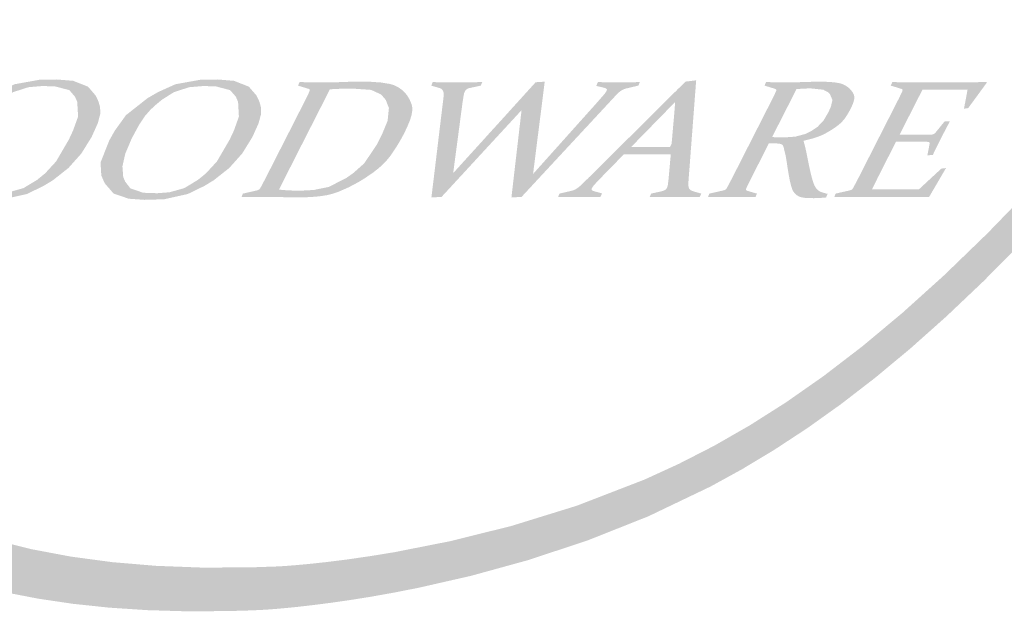
# Model space of a CAD drawing. Units: millimetres. Extents: x 54315 to 73946, y 75271 to 81233.
# Drawn here: x 56157 to 56210, y 75476 to 75507 of the extents above; entities that cross this region are included whole.
import ezdxf

# ---------------------------------------------------------------- set-up
doc = ezdxf.new("R2010")
doc.units = ezdxf.units.MM

# ---------------------------------------------------------------- blocks, each defined once
blk = doc.blocks.new('el logo')
h = blk.add_hatch(color=250)
h.dxf.hatch_style = 1
h.paths.add_polyline_path([(0.2658, 2.4113), (0.282, 2.6067), (0.3039, 2.7995), (0.3306, 2.9874), (0.3606, 3.1684), (0.3929, 3.3404), (0.4262, 3.5013), (0.4594, 3.6489), (0.4912, 3.7811), (0.5205, 3.8959), (0.5461, 3.991), (0.5667, 4.0645), (0.5812, 4.1141), (0.5873, 4.1345), (0.5902, 4.1439), (0.5979, 4.1684), (0.6283, 4.2641), (0.6884, 4.4456), (0.7478, 4.6144), (0.8064, 4.7715), (0.8644, 4.9176), (0.922, 5.0535), (0.9791, 5.1802), (1.036, 5.2985), (1.0928, 5.4092), (1.1495, 5.5132), (1.2632, 5.7042), (1.3781, 5.8784), (1.495, 6.0423), (1.6128, 6.199), (1.727, 6.3446), (1.8328, 6.4751), (1.881, 6.5332), (1.9252, 6.5859), (1.9649, 6.6327), (1.9995, 6.6729), (2.0283, 6.7062), (2.0507, 6.7318), (2.0705, 6.7542), (1.9325, 6.7542), (1.9167, 6.7357), (1.8931, 6.7079), (1.8657, 6.6753), (1.8346, 6.638), (1.8003, 6.5965), (1.7232, 6.5018), (1.6372, 6.3937), (1.5449, 6.2747), (1.4489, 6.1471), (1.3521, 6.0136), (1.2566, 5.8755), (1.1625, 5.7301), (1.0691, 5.5736), (0.9759, 5.4022), (0.9293, 5.3097), (0.8825, 5.2121), (0.8355, 5.1089), (0.7883, 4.9995), (0.7407, 4.8836), (0.6928, 4.7607), (0.6444, 4.6302), (0.5955, 4.4917), (0.5459, 4.3448), (0.4958, 4.189), (0.4831, 4.1485), (0.4813, 4.1427), (0.4813, 4.1426), (0.4811, 4.1423), (0.4797, 4.1376), (0.4769, 4.1282), (0.4726, 4.1141), (0.4605, 4.0724), (0.4439, 4.0138), (0.4236, 3.9396), (0.4003, 3.8509), (0.3746, 3.749), (0.3473, 3.6351), (0.3191, 3.5104), (0.2906, 3.3761), (0.2626, 3.2335), (0.2357, 3.0838), (0.2106, 2.9282), (0.188, 2.7679), (0.1532, 2.4381), (0.1423, 2.2711), (0.1367, 2.1043), (0.137, 1.939), (0.1441, 1.7761), (0.1588, 1.6165), (0.1819, 1.461), (0.2143, 1.3105), (0.2568, 1.1658), (0.3103, 1.0276), (0.3757, 0.897), (0.4537, 0.7745), (0.5453, 0.6612), (0.6512, 0.5578), (0.7098, 0.5101), (0.7724, 0.4651), (0.839, 0.4231), (0.9097, 0.3841), (0.9846, 0.3481), (1.0639, 0.3154), (1.1476, 0.2859), (1.2359, 0.2599), (1.3288, 0.2374), (1.4266, 0.2185), (1.5291, 0.2033), (1.6367, 0.1919), (1.7494, 0.1845), (1.8672, 0.181), (1.9903, 0.1818), (2.0539, 0.1837), (2.07, 0.1844), (2.0781, 0.1847), (2.0816, 0.1849), (2.0817, 0.1849), (2.0876, 0.1852), (2.1023, 0.1861), (2.1253, 0.1878), (2.1561, 0.1905), (2.1943, 0.1943), (2.2393, 0.1995), (2.2908, 0.2061), (2.3481, 0.2143), (2.4109, 0.2243), (2.4786, 0.2364), (2.5508, 0.2506), (2.7067, 0.2861), (2.8746, 0.3324), (3.0507, 0.3906), (3.2313, 0.4624), (3.4151, 0.5505), (3.5088, 0.602), (3.604, 0.6594), (3.701, 0.7231), (3.8001, 0.7938), (3.9014, 0.872), (4.0053, 0.9584), (4.112, 1.0535), (4.2218, 1.1578), (4.3349, 1.2721), (4.4516, 1.3967), (4.5721, 1.5325), (4.6967, 1.6798), (4.8257, 1.8393), (4.9592, 2.0117), (5.0622, 2.1498), (4.9678, 2.1498), (4.8073, 1.9464), (4.6542, 1.7607), (4.508, 1.5918), (4.3682, 1.4387), (4.2344, 1.3004), (4.1061, 1.1761), (3.9828, 1.0648), (3.864, 0.9655), (3.7492, 0.8774), (3.638, 0.7995), (3.53, 0.7309), (3.4245, 0.6705), (3.3212, 0.6176), (3.2196, 0.571), (3.0196, 0.4937), (2.8256, 0.4336), (2.6436, 0.3884), (2.4801, 0.3561), (2.4071, 0.3442), (2.3412, 0.3347), (2.283, 0.3273), (2.2333, 0.3219), (2.193, 0.3181), (2.1628, 0.3157), (2.1372, 0.314), (2.0563, 0.3112), (1.912, 0.3105), (1.7752, 0.3157), (1.6457, 0.3266), (1.5234, 0.343), (1.4081, 0.3647), (1.2996, 0.3916), (1.1977, 0.4234), (1.1022, 0.4601), (1.013, 0.5013), (0.9298, 0.547), (0.8526, 0.597), (0.7809, 0.651), (0.7148, 0.709), (0.5984, 0.8358), (0.5018, 0.9762), (0.4236, 1.1285), (0.3622, 1.2915), (0.3162, 1.4636), (0.2841, 1.6435), (0.2645, 1.8297), (0.2559, 2.0208), (0.2567, 2.2153)])
h = blk.add_hatch(color=250)
h.dxf.hatch_style = 1
h.paths.add_polyline_path([(1.516, 1.4936), (1.5541, 1.5363), (1.5845, 1.5853), (1.6028, 1.626), (1.61, 1.6535), (1.6097, 1.673), (1.6052, 1.6892), (1.5996, 1.702), (1.5955, 1.7092), (1.5738, 1.7343), (1.53, 1.7516), (1.4821, 1.7555), (1.4307, 1.7548), (1.3566, 1.7414), (1.3058, 1.7184), (1.2744, 1.7003), (1.2104, 1.65), (1.1773, 1.6039), (1.1608, 1.5744), (1.1352, 1.5097), (1.1376, 1.4712), (1.1476, 1.4481), (1.1738, 1.4179), (1.2184, 1.4026), (1.2645, 1.3992), (1.3229, 1.4009), (1.3932, 1.4165), (1.4427, 1.4406), (1.4703, 1.4574)])
h.paths.add_polyline_path([(1.1999, 1.4981), (1.2085, 1.5365), (1.228, 1.5821), (1.2497, 1.6218), (1.2672, 1.648), (1.2828, 1.6659), (1.2981, 1.6801), (1.3115, 1.6912), (1.3195, 1.6973), (1.3526, 1.7182), (1.3977, 1.7327), (1.4369, 1.736), (1.4751, 1.7354), (1.5186, 1.724), (1.5353, 1.7046), (1.542, 1.6893), (1.5445, 1.6457), (1.5295, 1.6041), (1.517, 1.5773), (1.4795, 1.513), (1.4474, 1.478), (1.4234, 1.4584), (1.3831, 1.434), (1.3392, 1.4216), (1.3024, 1.4188), (1.2613, 1.4202), (1.2237, 1.4331), (1.2082, 1.453), (1.2024, 1.4668)], flags=16)
h = blk.add_hatch(color=250)
h.dxf.hatch_style = 1
h.paths.add_polyline_path([(1.9184, 1.4406), (1.9459, 1.4574), (1.9917, 1.4936), (2.0298, 1.5363), (2.0601, 1.5853), (2.0784, 1.626), (2.0857, 1.6535), (2.0854, 1.673), (2.0809, 1.6892), (2.0752, 1.702), (2.0712, 1.7092), (2.0495, 1.7343), (2.0056, 1.7516), (1.9577, 1.7555), (1.9064, 1.7548), (1.8323, 1.7414), (1.7814, 1.7184), (1.75, 1.7003), (1.6862, 1.65), (1.653, 1.6039), (1.6364, 1.5744), (1.6109, 1.5097), (1.6132, 1.4712), (1.6233, 1.4481), (1.6495, 1.4179), (1.694, 1.4026), (1.7402, 1.3992), (1.7987, 1.4009), (1.8689, 1.4165)])
h.paths.add_polyline_path([(1.6838, 1.453), (1.678, 1.4668), (1.6756, 1.4981), (1.6842, 1.5365), (1.7037, 1.5821), (1.7253, 1.6218), (1.7429, 1.648), (1.7585, 1.6659), (1.7738, 1.6801), (1.7871, 1.6912), (1.7951, 1.6973), (1.8283, 1.7182), (1.8733, 1.7327), (1.9126, 1.736), (1.9508, 1.7354), (1.9942, 1.724), (2.011, 1.7046), (2.0177, 1.6893), (2.0201, 1.6457), (2.0053, 1.6041), (1.9927, 1.5773), (1.9552, 1.513), (1.9231, 1.478), (1.8991, 1.4584), (1.8588, 1.434), (1.8149, 1.4216), (1.7781, 1.4188), (1.737, 1.4202), (1.6993, 1.4331)], flags=16)
h = blk.add_hatch(color=250)
h.dxf.hatch_style = 1
h.paths.add_polyline_path([(2.2979, 1.4174), (2.314, 1.4228), (2.3435, 1.4358), (2.3566, 1.4425), (2.3677, 1.4485), (2.3759, 1.4531), (2.3805, 1.4558), (2.3812, 1.4562), (2.3816, 1.4565), (2.3834, 1.4576), (2.3868, 1.4597), (2.3933, 1.4638), (2.4163, 1.4794), (2.4346, 1.4938), (2.4494, 1.5075), (2.4614, 1.5208), (2.4716, 1.5342), (2.4895, 1.5616), (2.4969, 1.5742), (2.5028, 1.5848), (2.5068, 1.5922), (2.5085, 1.5956), (2.5085, 1.5957), (2.5086, 1.5958), (2.5094, 1.5974), (2.5125, 1.6037), (2.518, 1.6153), (2.5261, 1.6349), (2.5308, 1.6505), (2.5329, 1.6629), (2.5327, 1.673), (2.531, 1.6817), (2.5248, 1.6967), (2.5185, 1.7071), (2.5166, 1.7099), (2.5161, 1.7105), (2.516, 1.7106), (2.514, 1.713), (2.5032, 1.7241), (2.4919, 1.7323), (2.4801, 1.7382), (2.4676, 1.7422), (2.4401, 1.7466), (2.4111, 1.7486), (2.3988, 1.749), (2.3894, 1.7492), (2.3843, 1.7493), (2.3833, 1.7493), (2.3787, 1.7493), (2.3638, 1.7492), (2.343, 1.7486), (2.3344, 1.7483), (2.329, 1.748), (2.3281, 1.748), (2.3201, 1.7477), (2.3061, 1.7473), (2.2855, 1.7469), (2.277, 1.7469), (2.2719, 1.7469), (2.2684, 1.7469), (2.2578, 1.7469), (2.2409, 1.747), (2.2151, 1.7475), (2.2049, 1.7478), (2.2015, 1.7478), (2.1998, 1.7479), (2.1992, 1.7468), (2.1978, 1.7437), (2.195, 1.7374), (2.1962, 1.737), (2.1995, 1.736), (2.2094, 1.733), (2.2189, 1.7301), (2.224, 1.7285), (2.2266, 1.7277), (2.2291, 1.7263), (2.2299, 1.7248), (2.2278, 1.7178), (2.224, 1.7099), (2.221, 1.7037), (2.22, 1.7017), (2.2183, 1.6983), (2.2136, 1.6889), (2.2098, 1.6813), (2.2088, 1.6794), (2.2088, 1.6793), (2.2079, 1.6776), (2.2051, 1.672), (2.2006, 1.6632), (2.1947, 1.6516), (2.1877, 1.6379), (2.1716, 1.6061), (2.1545, 1.5725), (2.1387, 1.5415), (2.132, 1.5283), (2.1264, 1.5172), (2.1218, 1.5081), (2.118, 1.5007), (2.1128, 1.4905), (2.1101, 1.4851), (2.1089, 1.4829), (2.1087, 1.4825), (2.1048, 1.4748), (2.0994, 1.4642), (2.0957, 1.457), (2.0947, 1.4552), (2.0913, 1.4486), (2.0869, 1.4403), (2.0839, 1.4348), (2.083, 1.4332), (2.0809, 1.4306), (2.0763, 1.428), (2.0723, 1.4268), (2.0707, 1.4265), (2.0666, 1.4256), (2.0607, 1.4242), (2.0472, 1.4212), (2.0415, 1.4198), (2.0373, 1.4189), (2.0319, 1.4177), (2.0316, 1.417), (2.0305, 1.4141), (2.0277, 1.4073), (2.0286, 1.4073), (2.0318, 1.4074), (2.0381, 1.4075), (2.0507, 1.4077), (2.0997, 1.408), (2.115, 1.408), (2.1256, 1.4078), (2.1411, 1.4075), (2.1464, 1.4073), (2.1477, 1.4073), (2.1479, 1.4073), (2.1496, 1.4072), (2.1531, 1.4071), (2.1648, 1.4068), (2.1744, 1.4067), (2.1917, 1.4065), (2.1968, 1.4065), (2.1973, 1.4065), (2.1974, 1.4065), (2.1985, 1.4065), (2.2006, 1.4065), (2.232, 1.4074), (2.258, 1.4096), (2.2796, 1.4129)])
h.paths.add_polyline_path([(2.1386, 1.4296), (2.1562, 1.4643), (2.1964, 1.5437), (2.2405, 1.6304), (2.2709, 1.6902), (2.285, 1.7181), (2.2891, 1.7261), (2.298, 1.727), (2.3121, 1.7277), (2.3218, 1.7281), (2.3277, 1.7282), (2.3411, 1.7285), (2.3495, 1.7286), (2.3547, 1.7287), (2.4114, 1.7247), (2.4411, 1.7109), (2.4544, 1.6951), (2.4638, 1.6713), (2.4599, 1.633), (2.444, 1.5944), (2.4278, 1.5624), (2.3907, 1.5071), (2.3582, 1.4783), (2.3385, 1.4644), (2.286, 1.4374), (2.2415, 1.4284), (2.2072, 1.4266), (2.193, 1.4265), (2.1817, 1.4267), (2.173, 1.427), (2.1677, 1.4272), (2.158, 1.4278), (2.1483, 1.4286)], flags=16)
h = blk.add_hatch(color=250)
h.dxf.hatch_style = 1
h.paths.add_polyline_path([(2.9088, 1.624), (2.9112, 1.6425), (2.9134, 1.6598), (2.9154, 1.6758), (2.9172, 1.6899), (2.9187, 1.702), (2.92, 1.7124), (2.9211, 1.7211), (2.922, 1.7283), (2.9227, 1.7341), (2.9233, 1.7388), (2.9238, 1.7423), (2.9241, 1.7449), (2.9243, 1.7468), (2.9246, 1.7489), (2.9246, 1.749), (2.9235, 1.7489), (2.9213, 1.7488), (2.9146, 1.7484), (2.9073, 1.7479), (2.9042, 1.7477), (2.9018, 1.7476), (2.8978, 1.7473), (2.8973, 1.7469), (2.896, 1.7454), (2.8939, 1.7431), (2.891, 1.7399), (2.8874, 1.736), (2.8832, 1.7313), (2.8783, 1.7259), (2.8729, 1.7199), (2.8669, 1.7133), (2.8605, 1.7062), (2.8464, 1.6907), (2.8309, 1.6736), (2.8146, 1.6555), (2.7805, 1.6179), (2.7635, 1.5993), (2.7472, 1.5812), (2.7318, 1.5642), (2.7177, 1.5487), (2.7113, 1.5416), (2.7054, 1.5351), (2.6947, 1.5233), (2.6856, 1.5133), (2.678, 1.5049), (2.6717, 1.4979), (2.6666, 1.4923), (2.6626, 1.4879), (2.6595, 1.4845), (2.6573, 1.482), (2.6557, 1.4803), (2.6547, 1.4792), (2.6542, 1.4786), (2.6539, 1.4782), (2.6541, 1.4799), (2.6543, 1.4818), (2.6551, 1.4874), (2.6561, 1.4953), (2.6574, 1.5052), (2.6589, 1.5166), (2.6606, 1.5294), (2.6624, 1.543), (2.6701, 1.6008), (2.6719, 1.6144), (2.6736, 1.6269), (2.675, 1.6382), (2.6763, 1.6479), (2.6774, 1.6563), (2.6784, 1.6633), (2.6792, 1.6692), (2.6798, 1.674), (2.6803, 1.6778), (2.6807, 1.6808), (2.681, 1.683), (2.6812, 1.6846), (2.6814, 1.6863), (2.6815, 1.6867), (2.6829, 1.6963), (2.6835, 1.6996), (2.6839, 1.7023), (2.6846, 1.7064), (2.6848, 1.7074), (2.6849, 1.7081), (2.6852, 1.71), (2.6858, 1.713), (2.6864, 1.7152), (2.6876, 1.7183), (2.6885, 1.7202), (2.6892, 1.7215), (2.6903, 1.7233), (2.6922, 1.7254), (2.6956, 1.7278), (2.6991, 1.7294), (2.7024, 1.7303), (2.7049, 1.7307), (2.7055, 1.7309), (2.7073, 1.7313), (2.7104, 1.7319), (2.7265, 1.7354), (2.7297, 1.7361), (2.732, 1.7366), (2.7356, 1.7374), (2.7357, 1.7375), (2.7363, 1.7389), (2.7373, 1.7416), (2.7385, 1.7445), (2.7393, 1.7465), (2.7398, 1.7479), (2.7371, 1.7478), (2.7258, 1.7476), (2.7162, 1.7474), (2.708, 1.7473), (2.7009, 1.7472), (2.689, 1.747), (2.6785, 1.7469), (2.6692, 1.7469), (2.6655, 1.7469), (2.6626, 1.7469), (2.6603, 1.7469), (2.6501, 1.7469), (2.6416, 1.7469), (2.6343, 1.747), (2.6281, 1.747), (2.618, 1.7472), (2.6093, 1.7474), (2.6017, 1.7476), (2.5985, 1.7477), (2.596, 1.7478), (2.5936, 1.7479), (2.5932, 1.747), (2.5908, 1.7417), (2.5898, 1.7394), (2.5889, 1.7374), (2.5891, 1.7373), (2.5903, 1.737), (2.5925, 1.7363), (2.5953, 1.7355), (2.6017, 1.7337), (2.6071, 1.7321), (2.6102, 1.7312), (2.6115, 1.7308), (2.6118, 1.7307), (2.6124, 1.7305), (2.6149, 1.7297), (2.6181, 1.7283), (2.6202, 1.7268), (2.6226, 1.7239), (2.6236, 1.7221), (2.6246, 1.7199), (2.6255, 1.7169), (2.6259, 1.7113), (2.6256, 1.706), (2.6254, 1.7043), (2.6253, 1.7029), (2.625, 1.7007), (2.6246, 1.6976), (2.6242, 1.6936), (2.6236, 1.6888), (2.6229, 1.6832), (2.6221, 1.6768), (2.6204, 1.6622), (2.6183, 1.6454), (2.6161, 1.6268), (2.6137, 1.607), (2.6087, 1.5655), (2.6038, 1.5246), (2.6015, 1.5054), (2.5994, 1.4879), (2.5975, 1.4723), (2.5959, 1.4588), (2.5945, 1.4473), (2.5933, 1.4376), (2.5923, 1.4296), (2.5916, 1.423), (2.5909, 1.4178), (2.5905, 1.4138), (2.5901, 1.4109), (2.5898, 1.4088), (2.5895, 1.4062), (2.5899, 1.4062), (2.5917, 1.4063), (2.5947, 1.4065), (2.6106, 1.4075), (2.6137, 1.4077), (2.616, 1.4078), (2.6196, 1.408), (2.621, 1.4095), (2.6228, 1.4115), (2.6255, 1.4144), (2.6288, 1.418), (2.6328, 1.4223), (2.6374, 1.4273), (2.6425, 1.4329), (2.6482, 1.439), (2.6543, 1.4457), (2.6678, 1.4603), (2.6827, 1.4764), (2.6985, 1.4936), (2.7149, 1.5114), (2.7479, 1.5473), (2.7639, 1.5646), (2.7789, 1.5809), (2.7927, 1.5958), (2.799, 1.6027), (2.8049, 1.6091), (2.8154, 1.6205), (2.8244, 1.6302), (2.8319, 1.6384), (2.8381, 1.6451), (2.8432, 1.6506), (2.8472, 1.655), (2.8503, 1.6583), (2.8525, 1.6608), (2.8541, 1.6625), (2.8551, 1.6636), (2.8561, 1.6646), (2.8558, 1.6627), (2.8554, 1.6592), (2.8549, 1.6542), (2.8541, 1.6476), (2.8532, 1.6398), (2.8522, 1.6308), (2.851, 1.6208), (2.8497, 1.6098), (2.8484, 1.5981), (2.8469, 1.5857), (2.8439, 1.5595), (2.8376, 1.5054), (2.8346, 1.4795), (2.8332, 1.4674), (2.8319, 1.456), (2.8307, 1.4454), (2.8296, 1.4358), (2.8286, 1.4273), (2.8278, 1.4201), (2.8271, 1.4142), (2.8266, 1.4098), (2.8261, 1.4062), (2.827, 1.4062), (2.8292, 1.4064), (2.8325, 1.4066), (2.8364, 1.4068), (2.8447, 1.4073), (2.8483, 1.4075), (2.8511, 1.4077), (2.8532, 1.4078), (2.8546, 1.4079), (2.8562, 1.408), (2.8562, 1.408), (2.8569, 1.4088), (2.8586, 1.4106), (2.8612, 1.4134), (2.8646, 1.4172), (2.8689, 1.4217), (2.8739, 1.4271), (2.8796, 1.4332), (2.8859, 1.44), (2.8928, 1.4475), (2.9002, 1.4555), (2.9164, 1.473), (2.9341, 1.492), (2.9528, 1.5122), (2.9721, 1.533), (3.0108, 1.5747), (3.0293, 1.5946), (3.0466, 1.6133), (3.0548, 1.622), (3.0624, 1.6303), (3.0696, 1.638), (3.0763, 1.6452), (3.0824, 1.6519), (3.0882, 1.6581), (3.0983, 1.669), (3.1068, 1.6781), (3.1138, 1.6856), (3.1194, 1.6917), (3.1239, 1.6965), (3.1272, 1.7002), (3.1297, 1.7028), (3.1314, 1.7046), (3.1325, 1.7058), (3.1333, 1.7067), (3.1334, 1.7068), (3.1343, 1.7078), (3.137, 1.7106), (3.1411, 1.7147), (3.1441, 1.7175), (3.1487, 1.721), (3.1509, 1.7225), (3.1517, 1.723), (3.1537, 1.7242), (3.157, 1.7259), (3.1624, 1.728), (3.1671, 1.7293), (3.1694, 1.7298), (3.1717, 1.7304), (3.1752, 1.7312), (3.1841, 1.7333), (3.1928, 1.7353), (3.196, 1.736), (3.1983, 1.7366), (3.2018, 1.7374), (3.2019, 1.7375), (3.2025, 1.7392), (3.2047, 1.7448), (3.2055, 1.7466), (3.206, 1.7479), (3.2023, 1.7478), (3.1949, 1.7476), (3.1884, 1.7474), (3.1775, 1.7471), (3.1597, 1.7469), (3.152, 1.7469), (3.1489, 1.7469), (3.1466, 1.7469), (3.1449, 1.7469), (3.1428, 1.7469), (3.1347, 1.7469), (3.1276, 1.7469), (3.1214, 1.747), (3.116, 1.7471), (3.1065, 1.7472), (3.0978, 1.7474), (3.09, 1.7477), (3.0868, 1.7478), (3.0843, 1.7478), (3.0821, 1.7479), (3.0816, 1.7468), (3.0803, 1.7441), (3.0789, 1.741), (3.0778, 1.7385), (3.0769, 1.7367), (3.0774, 1.7366), (3.0789, 1.7362), (3.0844, 1.7348), (3.0911, 1.7332), (3.0966, 1.7318), (3.0996, 1.7311), (3.1008, 1.7307), (3.1011, 1.7307), (3.1047, 1.7296), (3.1065, 1.7285), (3.1082, 1.727), (3.1085, 1.7247), (3.1078, 1.7226), (3.1071, 1.7211), (3.1064, 1.7198), (3.1051, 1.7177), (3.1022, 1.7137), (3.099, 1.7098), (3.0979, 1.7085), (3.0962, 1.7065), (3.0896, 1.6991), (3.0836, 1.6921), (3.0808, 1.689), (3.079, 1.6869), (3.0786, 1.6864), (3.0777, 1.6854), (3.0762, 1.6838), (3.0742, 1.6815), (3.0716, 1.6786), (3.0685, 1.6751), (3.0649, 1.6711), (3.0564, 1.6616), (3.0463, 1.6503), (3.035, 1.6377), (3.0228, 1.6241), (2.9968, 1.595), (2.9706, 1.5657), (2.9582, 1.5518), (2.9466, 1.5389), (2.9361, 1.5272), (2.927, 1.517), (2.9192, 1.5083), (2.9126, 1.5009), (2.907, 1.4947), (2.9025, 1.4896), (2.8989, 1.4855), (2.896, 1.4823), (2.8939, 1.4799), (2.8923, 1.4782), (2.8906, 1.4763), (2.8901, 1.4758), (2.8901, 1.4758), (2.8903, 1.4773), (2.8906, 1.4795), (2.891, 1.4825), (2.8915, 1.4863), (2.892, 1.4909), (2.8927, 1.4962), (2.8935, 1.5022), (2.8952, 1.5159), (2.8972, 1.5315), (2.8993, 1.5486), (2.9016, 1.5669), (2.904, 1.5858)])
h = blk.add_hatch(color=250)
h.dxf.hatch_style = 1
h.paths.add_polyline_path([(3.3597, 1.5846), (3.3618, 1.6115), (3.3638, 1.6382), (3.3658, 1.6639), (3.3667, 1.6761), (3.3676, 1.6878), (3.3684, 1.6988), (3.3692, 1.7091), (3.3699, 1.7186), (3.3706, 1.7271), (3.3712, 1.7346), (3.3716, 1.741), (3.372, 1.7461), (3.3723, 1.7498), (3.3726, 1.753), (3.3719, 1.7529), (3.3701, 1.7527), (3.3674, 1.7524), (3.3641, 1.752), (3.3566, 1.7511), (3.3496, 1.7503), (3.3469, 1.75), (3.3448, 1.7497), (3.3433, 1.7496), (3.3422, 1.7494), (3.3409, 1.7493), (3.3395, 1.7479), (3.3377, 1.7461), (3.3351, 1.7435), (3.3319, 1.7403), (3.328, 1.7365), (3.3236, 1.7321), (3.3185, 1.7271), (3.313, 1.7215), (3.3069, 1.7155), (3.3005, 1.7091), (3.2935, 1.7022), (3.2863, 1.695), (3.2786, 1.6874), (3.2625, 1.6714), (3.2455, 1.6544), (3.2278, 1.6369), (3.1918, 1.6011), (3.1741, 1.5835), (3.1569, 1.5665), (3.1406, 1.5503), (3.1329, 1.5426), (3.1255, 1.5353), (3.1185, 1.5283), (3.1119, 1.5217), (3.1056, 1.5155), (3.0998, 1.5097), (3.0943, 1.5043), (3.0892, 1.4992), (3.0845, 1.4945), (3.08, 1.4901), (3.0759, 1.486), (3.0722, 1.4823), (3.0655, 1.4757), (3.0599, 1.4701), (3.0553, 1.4656), (3.0517, 1.4619), (3.0488, 1.4591), (3.0466, 1.4569), (3.0451, 1.4554), (3.044, 1.4543), (3.0429, 1.4532), (3.0415, 1.4518), (3.0388, 1.4491), (3.0364, 1.4468), (3.0326, 1.4432), (3.0298, 1.4407), (3.0252, 1.4369), (3.0234, 1.4355), (3.0218, 1.4343), (3.0181, 1.4318), (3.015, 1.4299), (3.0121, 1.4286), (3.0066, 1.4267), (3.004, 1.426), (3.0015, 1.4254), (3.0008, 1.4252), (2.9996, 1.4249), (2.9973, 1.4244), (2.9942, 1.4237), (2.9866, 1.4219), (2.979, 1.4202), (2.9757, 1.4195), (2.9732, 1.4189), (2.9713, 1.4184), (2.9699, 1.4181), (2.9684, 1.4178), (2.9679, 1.4175), (2.9674, 1.4161), (2.9665, 1.4138), (2.9656, 1.4113), (2.9649, 1.4093), (2.9641, 1.4073), (2.9652, 1.4073), (2.9671, 1.4073), (2.9741, 1.4075), (2.9802, 1.4076), (2.9855, 1.4077), (2.9902, 1.4078), (2.9982, 1.4079), (3.0051, 1.4079), (3.0116, 1.408), (3.0171, 1.408), (3.0193, 1.408), (3.0215, 1.408), (3.0225, 1.408), (3.0226, 1.408), (3.0243, 1.408), (3.0278, 1.408), (3.0334, 1.408), (3.0436, 1.4079), (3.0616, 1.4077), (3.0705, 1.4076), (3.0789, 1.4074), (3.0825, 1.4074), (3.0854, 1.4073), (3.0876, 1.4073), (3.0889, 1.4073), (3.0893, 1.4077), (3.0901, 1.4094), (3.0924, 1.4145), (3.0933, 1.4164), (3.0942, 1.4182), (3.0938, 1.4183), (3.0926, 1.4187), (3.0907, 1.4192), (3.0856, 1.4206), (3.08, 1.4222), (3.0774, 1.4229), (3.0753, 1.4235), (3.0737, 1.4239), (3.0725, 1.4242), (3.0711, 1.4246), (3.0706, 1.4247), (3.0706, 1.4248), (3.0705, 1.4248), (3.0684, 1.4255), (3.0662, 1.4265), (3.0645, 1.4278), (3.0636, 1.4292), (3.0633, 1.4309), (3.0638, 1.4326), (3.0645, 1.4343), (3.0653, 1.4358), (3.0678, 1.4395), (3.0706, 1.443), (3.0735, 1.4461), (3.0747, 1.4474), (3.0758, 1.4486), (3.079, 1.452), (3.0819, 1.4551), (3.0874, 1.4609), (3.0902, 1.4638), (3.0927, 1.4663), (3.0949, 1.4686), (3.0957, 1.4694), (3.0969, 1.4708), (3.0987, 1.4726), (3.101, 1.4749), (3.1037, 1.4777), (3.1068, 1.4808), (3.1136, 1.4879), (3.1288, 1.5034), (3.136, 1.5108), (3.1424, 1.5173), (3.1451, 1.5201), (3.1475, 1.5225), (3.1513, 1.5265), (3.1541, 1.5294), (3.156, 1.5313), (3.1572, 1.5326), (3.1579, 1.5332), (3.1582, 1.5335), (3.1598, 1.5335), (3.1626, 1.5335), (3.1665, 1.5335), (3.1715, 1.5335), (3.1774, 1.5335), (3.1841, 1.5335), (3.1914, 1.5335), (3.2073, 1.5335), (3.2241, 1.5335), (3.2406, 1.5335), (3.2484, 1.5335), (3.2557, 1.5335), (3.2624, 1.5335), (3.2684, 1.5335), (3.2737, 1.5335), (3.2782, 1.5335), (3.2822, 1.5335), (3.2856, 1.5335), (3.2884, 1.5335), (3.2907, 1.5335), (3.2941, 1.5335), (3.2961, 1.5335), (3.2971, 1.5335), (3.2975, 1.5335), (3.2974, 1.5328), (3.2973, 1.5316), (3.2971, 1.5297), (3.2969, 1.5274), (3.2964, 1.5216), (3.2957, 1.5145), (3.295, 1.5068), (3.2937, 1.4915), (3.2931, 1.4849), (3.2926, 1.4797), (3.2922, 1.4757), (3.292, 1.4728), (3.2918, 1.4708), (3.2916, 1.4685), (3.2914, 1.4666), (3.2909, 1.4614), (3.2906, 1.4577), (3.2903, 1.455), (3.2897, 1.4506), (3.2894, 1.4482), (3.2893, 1.4471), (3.2889, 1.4439), (3.2884, 1.4415), (3.288, 1.4397), (3.287, 1.4369), (3.2861, 1.4349), (3.2851, 1.4331), (3.2834, 1.4308), (3.2819, 1.4294), (3.2798, 1.428), (3.2763, 1.4264), (3.271, 1.4247), (3.2698, 1.4244), (3.2684, 1.4241), (3.266, 1.4236), (3.263, 1.4229), (3.2595, 1.4222), (3.2521, 1.4205), (3.2487, 1.4198), (3.2459, 1.4192), (3.2436, 1.4187), (3.242, 1.4183), (3.2393, 1.4177), (3.2392, 1.4177), (3.2388, 1.4168), (3.238, 1.4148), (3.2361, 1.41), (3.2355, 1.4085), (3.2351, 1.4073), (3.2363, 1.4073), (3.2415, 1.4074), (3.2508, 1.4075), (3.2589, 1.4076), (3.266, 1.4077), (3.2722, 1.4078), (3.2777, 1.4078), (3.2873, 1.4079), (3.2959, 1.408), (3.3036, 1.408), (3.3068, 1.408), (3.3095, 1.408), (3.3115, 1.408), (3.3134, 1.408), (3.3212, 1.408), (3.3278, 1.408), (3.3338, 1.408), (3.3442, 1.4079), (3.3533, 1.4078), (3.3705, 1.4075), (3.3742, 1.4074), (3.3774, 1.4074), (3.3801, 1.4073), (3.3829, 1.4073), (3.383, 1.4074), (3.3835, 1.4086), (3.3856, 1.4132), (3.3866, 1.4154), (3.3876, 1.4176), (3.3876, 1.4177), (3.3857, 1.4182), (3.3837, 1.4188), (3.3811, 1.4195), (3.3755, 1.4212), (3.3703, 1.4227), (3.3683, 1.4232), (3.3667, 1.4237), (3.3648, 1.4242), (3.3641, 1.4244), (3.3639, 1.4245), (3.3627, 1.4249), (3.3608, 1.4256), (3.3579, 1.4268), (3.3558, 1.428), (3.3533, 1.4305), (3.3516, 1.433), (3.3509, 1.4348), (3.3496, 1.4407), (3.3495, 1.4471), (3.3496, 1.4506), (3.3498, 1.4536), (3.3499, 1.4558), (3.35, 1.4569), (3.3502, 1.4593), (3.3505, 1.4631), (3.3508, 1.4682), (3.3513, 1.4746), (3.3519, 1.4821), (3.3526, 1.4907), (3.3533, 1.5002), (3.3541, 1.5105), (3.3549, 1.5216), (3.3558, 1.5333), (3.3567, 1.5455), (3.3577, 1.5582)])
h.paths.add_polyline_path([(3.3, 1.5655), (3.295, 1.5555), (3.2297, 1.5555), (3.1801, 1.5555), (3.2102, 1.5864), (3.2662, 1.6437), (3.3011, 1.6795), (3.3104, 1.689), (3.3081, 1.6585)], flags=16)
h = blk.add_hatch(color=250)
h.dxf.hatch_style = 1
h.paths.add_polyline_path([(3.6932, 1.5622), (3.6921, 1.5665), (3.6911, 1.5702), (3.6904, 1.5729), (3.6902, 1.5737), (3.6901, 1.574), (3.6901, 1.574), (3.6908, 1.5742), (3.6921, 1.5745), (3.6971, 1.5757), (3.7063, 1.578), (3.7145, 1.5802), (3.7217, 1.5823), (3.728, 1.5844), (3.7337, 1.5864), (3.7388, 1.5883), (3.7434, 1.5903), (3.7516, 1.5942), (3.7592, 1.5983), (3.766, 1.6022), (3.7689, 1.6039), (3.7714, 1.6055), (3.7734, 1.6068), (3.775, 1.6078), (3.776, 1.6084), (3.7763, 1.6086), (3.7828, 1.613), (3.7885, 1.6172), (3.7935, 1.621), (3.7979, 1.6247), (3.8017, 1.6282), (3.805, 1.6316), (3.8107, 1.6382), (3.8154, 1.6448), (3.8197, 1.6515), (3.8234, 1.6577), (3.8249, 1.6605), (3.8263, 1.6629), (3.8273, 1.6648), (3.8281, 1.6663), (3.8285, 1.6671), (3.8286, 1.6673), (3.8286, 1.6673), (3.8289, 1.6678), (3.8298, 1.6697), (3.8333, 1.6771), (3.836, 1.6835), (3.838, 1.6891), (3.8393, 1.694), (3.8401, 1.6983), (3.8403, 1.7021), (3.8401, 1.7055), (3.8395, 1.7085), (3.8374, 1.7138), (3.8346, 1.7187), (3.8315, 1.7228), (3.8289, 1.7259), (3.8278, 1.727), (3.8271, 1.7278), (3.8267, 1.7282), (3.8267, 1.7282), (3.8267, 1.7282), (3.8261, 1.7287), (3.8239, 1.7307), (3.8194, 1.7342), (3.8148, 1.7372), (3.8102, 1.7397), (3.8055, 1.7418), (3.8007, 1.7434), (3.7958, 1.7447), (3.7855, 1.7465), (3.7745, 1.7476), (3.7631, 1.7484), (3.7576, 1.7486), (3.7526, 1.7488), (3.7481, 1.7489), (3.7442, 1.7489), (3.7413, 1.749), (3.7393, 1.749), (3.7386, 1.749), (3.7374, 1.749), (3.7332, 1.749), (3.7257, 1.7489), (3.724, 1.7488), (3.722, 1.7488), (3.7215, 1.7488), (3.7194, 1.7488), (3.7157, 1.7486), (3.7125, 1.7486), (3.7066, 1.7484), (3.7008, 1.7483), (3.6983, 1.7482), (3.6956, 1.7482), (3.6955, 1.7482), (3.6939, 1.7481), (3.6911, 1.748), (3.6864, 1.7478), (3.6827, 1.7477), (3.6797, 1.7476), (3.6772, 1.7475), (3.6726, 1.7473), (3.6709, 1.7473), (3.6691, 1.7473), (3.6655, 1.7471), (3.6624, 1.747), (3.6599, 1.747), (3.6563, 1.7469), (3.6534, 1.7469), (3.6518, 1.7469), (3.6503, 1.7469), (3.6435, 1.7469), (3.6375, 1.7469), (3.6319, 1.7469), (3.6269, 1.747), (3.6179, 1.7471), (3.61, 1.7472), (3.6026, 1.7473), (3.5953, 1.7475), (3.5888, 1.7477), (3.586, 1.7477), (3.5835, 1.7478), (3.5816, 1.7478), (3.5795, 1.7479), (3.5793, 1.7479), (3.579, 1.747), (3.5782, 1.7454), (3.5773, 1.7433), (3.5764, 1.7413), (3.5756, 1.7396), (3.5747, 1.7374), (3.5749, 1.7373), (3.576, 1.737), (3.5778, 1.7364), (3.5802, 1.7357), (3.5829, 1.7349), (3.5891, 1.733), (3.5951, 1.7311), (3.5977, 1.7304), (3.5998, 1.7297), (3.6016, 1.7292), (3.6029, 1.7287), (3.6046, 1.7282), (3.6054, 1.728), (3.6063, 1.7277), (3.6089, 1.7263), (3.6096, 1.7249), (3.6095, 1.7229), (3.6088, 1.7207), (3.6084, 1.7197), (3.6076, 1.7181), (3.6061, 1.7149), (3.604, 1.7105), (3.6021, 1.7067), (3.6005, 1.7033), (3.5999, 1.7022), (3.5997, 1.7017), (3.5997, 1.7017), (3.599, 1.7003), (3.5981, 1.6985), (3.5965, 1.6953), (3.5938, 1.69), (3.5914, 1.6852), (3.5903, 1.683), (3.5894, 1.6811), (3.5887, 1.6798), (3.5885, 1.6793), (3.5881, 1.6786), (3.5876, 1.6777), (3.587, 1.6764), (3.5853, 1.673), (3.5829, 1.6684), (3.58, 1.6627), (3.5767, 1.6561), (3.5729, 1.6486), (3.5687, 1.6405), (3.5643, 1.6317), (3.5596, 1.6225), (3.5497, 1.6031), (3.5396, 1.5831), (3.5297, 1.5636), (3.5249, 1.5543), (3.5204, 1.5454), (3.5162, 1.5371), (3.5123, 1.5294), (3.5088, 1.5225), (3.5056, 1.5163), (3.5028, 1.5108), (3.5004, 1.5059), (3.4982, 1.5017), (3.4963, 1.4979), (3.4947, 1.4947), (3.4933, 1.492), (3.4921, 1.4897), (3.4911, 1.4878), (3.4904, 1.4863), (3.4897, 1.4851), (3.4889, 1.4835), (3.4886, 1.4827), (3.4884, 1.4825), (3.4884, 1.4825), (3.4883, 1.4823), (3.488, 1.4816), (3.4853, 1.4765), (3.4832, 1.4724), (3.4815, 1.469), (3.4801, 1.4662), (3.4775, 1.4611), (3.4763, 1.4589), (3.4755, 1.4572), (3.4749, 1.4562), (3.4743, 1.4549), (3.4719, 1.4504), (3.4702, 1.4472), (3.4688, 1.4445), (3.4676, 1.4422), (3.4654, 1.4382), (3.4645, 1.4364), (3.4633, 1.4343), (3.4627, 1.4332), (3.4613, 1.4314), (3.46, 1.4301), (3.4573, 1.4285), (3.4545, 1.4275), (3.4523, 1.4269), (3.4517, 1.4268), (3.4508, 1.4266), (3.449, 1.4262), (3.4463, 1.4256), (3.443, 1.4248), (3.4392, 1.424), (3.4312, 1.4221), (3.4236, 1.4204), (3.4205, 1.4197), (3.4179, 1.4191), (3.4159, 1.4187), (3.4144, 1.4183), (3.4133, 1.4181), (3.4116, 1.4177), (3.4114, 1.4173), (3.4109, 1.416), (3.4102, 1.4141), (3.4086, 1.4101), (3.408, 1.4088), (3.4074, 1.4073), (3.4082, 1.4073), (3.41, 1.4073), (3.4135, 1.4074), (3.4201, 1.4075), (3.426, 1.4076), (3.4313, 1.4077), (3.4362, 1.4078), (3.4407, 1.4078), (3.4486, 1.4079), (3.456, 1.4079), (3.463, 1.408), (3.4695, 1.408), (3.4723, 1.408), (3.4748, 1.408), (3.4768, 1.408), (3.4783, 1.408), (3.48, 1.408), (3.487, 1.408), (3.493, 1.408), (3.4983, 1.408), (3.5032, 1.4079), (3.5118, 1.4079), (3.5192, 1.4078), (3.5262, 1.4077), (3.533, 1.4076), (3.5391, 1.4074), (3.5418, 1.4074), (3.544, 1.4074), (3.5458, 1.4073), (3.5478, 1.4073), (3.5479, 1.4073), (3.5482, 1.4081), (3.5489, 1.4098), (3.5498, 1.4118), (3.5507, 1.4138), (3.5514, 1.4155), (3.5523, 1.4177), (3.5521, 1.4177), (3.5511, 1.418), (3.5494, 1.4185), (3.5473, 1.4191), (3.5448, 1.4198), (3.5393, 1.4214), (3.5338, 1.423), (3.5315, 1.4237), (3.5295, 1.4243), (3.528, 1.4247), (3.5268, 1.4251), (3.5252, 1.4255), (3.5245, 1.4257), (3.5234, 1.426), (3.5207, 1.4275), (3.52, 1.4291), (3.5202, 1.4315), (3.5211, 1.4339), (3.5215, 1.4348), (3.5216, 1.4352), (3.5216, 1.4352), (3.5217, 1.4353), (3.522, 1.436), (3.5228, 1.4377), (3.5243, 1.4409), (3.5268, 1.4459), (3.529, 1.4505), (3.5309, 1.4544), (3.532, 1.4567), (3.5329, 1.4584), (3.5341, 1.4608), (3.5393, 1.4712), (3.545, 1.4825), (3.5457, 1.4837), (3.5464, 1.4852), (3.5474, 1.4872), (3.5486, 1.4896), (3.5501, 1.4924), (3.5535, 1.4991), (3.5574, 1.5068), (3.5616, 1.5151), (3.5702, 1.532), (3.5742, 1.5398), (3.5776, 1.5467), (3.5805, 1.5523), (3.5827, 1.5567), (3.5845, 1.5602), (3.5858, 1.5627), (3.5867, 1.5645), (3.5873, 1.5657), (3.5876, 1.5663), (3.5878, 1.5668), (3.5886, 1.5668), (3.5896, 1.5667), (3.5928, 1.5667), (3.6006, 1.5665), (3.6037, 1.5664), (3.6057, 1.5664), (3.6068, 1.5663), (3.6075, 1.5663), (3.6075, 1.5663), (3.6088, 1.5663), (3.6112, 1.5661), (3.6131, 1.566), (3.6156, 1.5658), (3.6176, 1.5655), (3.6201, 1.5652), (3.6228, 1.5646), (3.6243, 1.5639), (3.6257, 1.5631), (3.6263, 1.5626), (3.627, 1.5621), (3.6285, 1.5608), (3.6299, 1.5583), (3.6303, 1.5573), (3.6307, 1.5561), (3.632, 1.5517), (3.6325, 1.5496), (3.6328, 1.548), (3.633, 1.5474), (3.6339, 1.5437), (3.6347, 1.5404), (3.6361, 1.5346), (3.6372, 1.5297), (3.6388, 1.5212), (3.6394, 1.5172), (3.64, 1.5136), (3.6405, 1.5106), (3.6408, 1.5085), (3.6411, 1.5065), (3.6416, 1.5028), (3.6421, 1.4995), (3.643, 1.4938), (3.6438, 1.4891), (3.6451, 1.4812), (3.6457, 1.4776), (3.6462, 1.4744), (3.6466, 1.4719), (3.6469, 1.4704), (3.6469, 1.4701), (3.6469, 1.4701), (3.6471, 1.4692), (3.6474, 1.4675), (3.6485, 1.4615), (3.6495, 1.4567), (3.6503, 1.4528), (3.652, 1.4464), (3.6527, 1.4435), (3.6534, 1.441), (3.6539, 1.4392), (3.6542, 1.4381), (3.6543, 1.4378), (3.6552, 1.4351), (3.6567, 1.4307), (3.6581, 1.4273), (3.6595, 1.4247), (3.6624, 1.4207), (3.6651, 1.4177), (3.666, 1.4168), (3.6665, 1.4163), (3.6665, 1.4163), (3.6668, 1.416), (3.6675, 1.4153), (3.6687, 1.4142), (3.6706, 1.4127), (3.6739, 1.4107), (3.6746, 1.4103), (3.6775, 1.4089), (3.6823, 1.4073), (3.6843, 1.4068), (3.685, 1.4066), (3.6852, 1.4065), (3.6896, 1.4057), (3.6931, 1.4052), (3.6963, 1.4049), (3.6991, 1.4047), (3.7006, 1.4046), (3.7038, 1.4044), (3.7066, 1.4043), (3.7158, 1.4042), (3.7178, 1.4042), (3.7194, 1.4041), (3.7204, 1.4041), (3.7206, 1.4041), (3.7206, 1.4041), (3.721, 1.4041), (3.7224, 1.4042), (3.7275, 1.4042), (3.7321, 1.4044), (3.7403, 1.4049), (3.7484, 1.4055), (3.752, 1.4058), (3.7548, 1.4061), (3.7565, 1.4062), (3.7568, 1.4064), (3.7572, 1.4075), (3.758, 1.4093), (3.7598, 1.4135), (3.7605, 1.4151), (3.7613, 1.417), (3.7598, 1.4174), (3.7577, 1.4178), (3.7561, 1.4182), (3.7536, 1.4189), (3.7515, 1.4195), (3.7497, 1.42), (3.7484, 1.4203), (3.7453, 1.4213), (3.7414, 1.4228), (3.7399, 1.4235), (3.7386, 1.424), (3.7363, 1.4252), (3.7347, 1.4264), (3.7334, 1.4275), (3.7325, 1.4282), (3.7323, 1.4284), (3.7311, 1.4295), (3.7293, 1.4313), (3.727, 1.4344), (3.7259, 1.436), (3.7239, 1.4392), (3.7224, 1.4419), (3.7212, 1.4444), (3.7193, 1.4494), (3.7178, 1.4542), (3.7172, 1.456), (3.7168, 1.4577), (3.7163, 1.4591), (3.7149, 1.4643), (3.7138, 1.4685), (3.7128, 1.4722), (3.7111, 1.4791), (3.7104, 1.4825), (3.7097, 1.4855), (3.7092, 1.4878), (3.7088, 1.4892), (3.708, 1.493), (3.7067, 1.4991), (3.7056, 1.5043), (3.7047, 1.5089), (3.703, 1.5174), (3.7021, 1.5215), (3.7015, 1.525), (3.7009, 1.5276), (3.7007, 1.5289), (3.7005, 1.5295), (3.7003, 1.5306), (3.6995, 1.5347), (3.6981, 1.5417), (3.6968, 1.5477), (3.6956, 1.5528)])
h.paths.add_polyline_path([(3.6659, 1.5863), (3.639, 1.5844), (3.6273, 1.5843), (3.6177, 1.5844), (3.6076, 1.5846), (3.5971, 1.585), (3.6059, 1.6023), (3.6259, 1.6416), (3.6473, 1.6837), (3.6614, 1.7115), (3.6677, 1.7238), (3.6692, 1.7269), (3.6757, 1.7275), (3.6831, 1.728), (3.6886, 1.7283), (3.6935, 1.7286), (3.7005, 1.7289), (3.7055, 1.7289), (3.7138, 1.7289), (3.7484, 1.7253), (3.7626, 1.7177), (3.7684, 1.712), (3.7756, 1.6946), (3.7711, 1.6754), (3.7641, 1.6595), (3.7492, 1.6338), (3.7311, 1.6149), (3.715, 1.6041), (3.6954, 1.5942)], flags=16)
h = blk.add_hatch(color=250)
h.dxf.hatch_style = 1
h.paths.add_polyline_path([(4.0974, 1.5827), (4.0987, 1.5853), (4.1038, 1.5952), (4.1087, 1.6046), (4.1138, 1.6144), (4.1189, 1.624), (4.121, 1.6278), (4.1224, 1.6305), (4.1231, 1.6318), (4.1227, 1.6318), (4.1213, 1.6318), (4.1191, 1.6317), (4.1139, 1.6315), (4.1116, 1.6314), (4.1098, 1.6314), (4.1073, 1.6313), (4.1071, 1.6311), (4.1065, 1.6303), (4.1054, 1.6289), (4.1039, 1.6272), (4.1002, 1.6226), (4.0914, 1.6118), (4.0876, 1.6071), (4.0847, 1.6035), (4.0827, 1.6011), (4.0815, 1.5997), (4.0809, 1.5989), (4.0807, 1.5987), (4.0807, 1.5986), (4.079, 1.5969), (4.0761, 1.5945), (4.0736, 1.5933), (4.0712, 1.5927), (4.0691, 1.5924), (4.0676, 1.5923), (4.0666, 1.5923), (4.0608, 1.5922), (4.0554, 1.5921), (4.0461, 1.592), (4.0382, 1.592), (4.0316, 1.5919), (4.0257, 1.5919), (4.015, 1.5918), (4.0102, 1.5918), (4.006, 1.5918), (4.0028, 1.5918), (4.0008, 1.5918), (4.0002, 1.5918), (3.9989, 1.5918), (3.996, 1.5918), (3.9921, 1.5918), (3.9835, 1.5918), (3.9799, 1.5918), (3.9773, 1.5918), (3.9756, 1.5918), (3.9746, 1.5918), (3.974, 1.5918), (3.974, 1.5918), (3.9747, 1.5932), (3.9755, 1.5948), (3.9767, 1.597), (3.9781, 1.5998), (3.9797, 1.603), (3.9815, 1.6066), (3.9858, 1.6151), (3.9908, 1.6248), (3.9961, 1.6353), (4.0074, 1.6575), (4.013, 1.6685), (4.0183, 1.679), (4.0231, 1.6885), (4.0273, 1.6967), (4.0308, 1.7036), (4.0337, 1.7093), (4.0361, 1.7139), (4.0379, 1.7176), (4.0393, 1.7203), (4.0403, 1.7223), (4.041, 1.7237), (4.0415, 1.7245), (4.0418, 1.7252), (4.0418, 1.7253), (4.0425, 1.7253), (4.0438, 1.7253), (4.0456, 1.7253), (4.048, 1.7253), (4.0509, 1.7253), (4.0581, 1.7253), (4.0668, 1.7253), (4.0767, 1.7253), (4.0873, 1.7253), (4.1096, 1.7253), (4.1205, 1.7253), (4.1308, 1.7253), (4.1401, 1.7253), (4.1481, 1.7253), (4.1547, 1.7253), (4.1602, 1.7253), (4.1646, 1.7253), (4.1681, 1.7253), (4.1707, 1.7253), (4.1725, 1.7253), (4.1738, 1.7253), (4.1746, 1.7253), (4.1752, 1.7253), (4.1752, 1.7253), (4.1748, 1.7233), (4.1744, 1.7209), (4.1738, 1.7178), (4.1731, 1.714), (4.1715, 1.7052), (4.1697, 1.6959), (4.1681, 1.6871), (4.1673, 1.6832), (4.1667, 1.68), (4.1662, 1.6773), (4.1658, 1.675), (4.1652, 1.6719), (4.1647, 1.6691), (4.1648, 1.6691), (4.1658, 1.6693), (4.1693, 1.6698), (4.1733, 1.6703), (4.1759, 1.6707), (4.1771, 1.6709), (4.1772, 1.6709), (4.178, 1.672), (4.1798, 1.6745), (4.1824, 1.6781), (4.1858, 1.6827), (4.1896, 1.6879), (4.1984, 1.6999), (4.2075, 1.7124), (4.2119, 1.7184), (4.2159, 1.7239), (4.2194, 1.7287), (4.2224, 1.7328), (4.2249, 1.7362), (4.2269, 1.7389), (4.2285, 1.7411), (4.2297, 1.7427), (4.2312, 1.7448), (4.232, 1.7459), (4.2317, 1.7467), (4.2312, 1.7479), (4.2312, 1.7479), (4.2297, 1.7479), (4.2238, 1.7478), (4.2128, 1.7477), (4.2027, 1.7475), (4.1935, 1.7474), (4.185, 1.7473), (4.1772, 1.7473), (4.17, 1.7472), (4.1633, 1.7471), (4.1509, 1.747), (4.1395, 1.747), (4.1284, 1.7469), (4.118, 1.7469), (4.1087, 1.7469), (4.1047, 1.7469), (4.1013, 1.7469), (4.0984, 1.7469), (4.0962, 1.7469), (4.0948, 1.7469), (4.094, 1.7469), (4.093, 1.7469), (4.0915, 1.7469), (4.0894, 1.7469), (4.0837, 1.7469), (4.0765, 1.7469), (4.0683, 1.7469), (4.0595, 1.7469), (4.0424, 1.7469), (4.0351, 1.7469), (4.0293, 1.7469), (4.027, 1.7469), (4.0254, 1.7469), (4.0243, 1.7469), (4.024, 1.7469), (4.0133, 1.7469), (4.0041, 1.7469), (3.9963, 1.747), (3.9893, 1.7471), (3.9768, 1.7473), (3.9651, 1.7476), (3.9601, 1.7477), (3.9561, 1.7478), (3.9536, 1.7479), (3.9527, 1.7479), (3.952, 1.7462), (3.9505, 1.7429), (3.9491, 1.7397), (3.9481, 1.7375), (3.9481, 1.7374), (3.9488, 1.7372), (3.95, 1.7368), (3.9535, 1.7357), (3.9582, 1.7343), (3.9634, 1.7327), (3.9684, 1.7312), (3.9724, 1.7299), (3.9753, 1.729), (3.9772, 1.7285), (3.9783, 1.7281), (3.979, 1.7279), (3.9795, 1.7278), (3.9822, 1.7263), (3.9831, 1.7249), (3.9825, 1.7214), (3.982, 1.7201), (3.9819, 1.7198), (3.9819, 1.7198), (3.9818, 1.7197), (3.9813, 1.7185), (3.9792, 1.7141), (3.9775, 1.7105), (3.9745, 1.7043), (3.9734, 1.7022), (3.9732, 1.7017), (3.9723, 1.6999), (3.9696, 1.6945), (3.9674, 1.6902), (3.9635, 1.6825), (3.9618, 1.6793), (3.9618, 1.6791), (3.9612, 1.678), (3.9602, 1.676), (3.9587, 1.6731), (3.9568, 1.6694), (3.9545, 1.6649), (3.9519, 1.6598), (3.949, 1.654), (3.9458, 1.6477), (3.9387, 1.6338), (3.9309, 1.6185), (3.9227, 1.6023), (3.906, 1.5695), (3.8981, 1.5539), (3.8908, 1.5395), (3.8875, 1.533), (3.8844, 1.5269), (3.8816, 1.5214), (3.879, 1.5163), (3.8767, 1.5117), (3.8746, 1.5076), (3.8709, 1.5004), (3.8681, 1.4948), (3.8659, 1.4905), (3.8643, 1.4874), (3.8632, 1.4851), (3.8625, 1.4837), (3.8618, 1.4825), (3.8612, 1.4813), (3.8601, 1.4791), (3.8581, 1.4752), (3.8565, 1.472), (3.8539, 1.4668), (3.8517, 1.4625), (3.8497, 1.4588), (3.849, 1.4574), (3.8483, 1.456), (3.8476, 1.4546), (3.8466, 1.4528), (3.845, 1.4497), (3.8436, 1.4471), (3.8414, 1.4429), (3.8395, 1.4394), (3.8379, 1.4364), (3.8368, 1.4342), (3.8357, 1.4326), (3.8335, 1.4301), (3.8313, 1.4287), (3.8267, 1.4272), (3.8253, 1.4268), (3.8251, 1.4268), (3.8235, 1.4264), (3.8217, 1.426), (3.8193, 1.4255), (3.8135, 1.4242), (3.8004, 1.4212), (3.7947, 1.4199), (3.7906, 1.4189), (3.7878, 1.4183), (3.7851, 1.4177), (3.7851, 1.4177), (3.7838, 1.4145), (3.7824, 1.4111), (3.7815, 1.4086), (3.7809, 1.4073), (3.782, 1.4073), (3.7835, 1.4073), (3.7945, 1.4075), (3.8038, 1.4077), (3.8117, 1.4078), (3.8187, 1.4079), (3.8249, 1.4079), (3.8368, 1.408), (3.8422, 1.408), (3.8468, 1.408), (3.8503, 1.408), (3.8524, 1.408), (3.8531, 1.408), (3.8546, 1.408), (3.8573, 1.408), (3.8609, 1.408), (3.8653, 1.408), (3.8758, 1.408), (3.8873, 1.408), (3.8983, 1.408), (3.9031, 1.408), (3.9073, 1.408), (3.9108, 1.408), (3.9137, 1.408), (3.916, 1.408), (3.9178, 1.408), (3.9202, 1.408), (3.9213, 1.408), (3.9216, 1.408), (3.9216, 1.408), (3.9247, 1.408), (3.9298, 1.408), (3.9394, 1.408), (3.9484, 1.408), (3.9567, 1.408), (3.9645, 1.408), (3.9788, 1.4079), (3.9917, 1.4078), (4.0039, 1.4077), (4.0278, 1.4076), (4.0387, 1.4075), (4.0436, 1.4074), (4.048, 1.4074), (4.0518, 1.4073), (4.0549, 1.4073), (4.0573, 1.4073), (4.0593, 1.4073), (4.0593, 1.4073), (4.0623, 1.409), (4.0623, 1.409), (4.0629, 1.4102), (4.0645, 1.4128), (4.0668, 1.4168), (4.0697, 1.4218), (4.0731, 1.4277), (4.081, 1.4411), (4.0892, 1.4551), (4.0931, 1.4619), (4.0968, 1.4681), (4.1, 1.4737), (4.1027, 1.4783), (4.1049, 1.4822), (4.1068, 1.4853), (4.1082, 1.4878), (4.1094, 1.4897), (4.1102, 1.4912), (4.1108, 1.4922), (4.1115, 1.4934), (4.1112, 1.4934), (4.1101, 1.4932), (4.106, 1.4927), (4.1015, 1.4921), (4.0999, 1.4919), (4.0988, 1.4917), (4.0975, 1.4916), (4.0973, 1.4914), (4.096, 1.4901), (4.0935, 1.4878), (4.09, 1.4846), (4.0858, 1.4807), (4.081, 1.4762), (4.0702, 1.4663), (4.0591, 1.456), (4.0539, 1.4512), (4.0492, 1.4468), (4.0451, 1.443), (4.0417, 1.4398), (4.0388, 1.4372), (4.0366, 1.4351), (4.0348, 1.4334), (4.0334, 1.4322), (4.0317, 1.4306), (4.0311, 1.43), (4.031, 1.4299), (4.0302, 1.4299), (4.0289, 1.4299), (4.0269, 1.4299), (4.0244, 1.4299), (4.0214, 1.4299), (4.0138, 1.4299), (4.0048, 1.4299), (3.9945, 1.4299), (3.9719, 1.4299), (3.949, 1.4299), (3.9383, 1.4299), (3.9287, 1.4299), (3.9204, 1.4299), (3.9135, 1.4299), (3.9078, 1.4299), (3.9032, 1.4299), (3.8997, 1.4299), (3.897, 1.4299), (3.8951, 1.4299), (3.8938, 1.4299), (3.8926, 1.4299), (3.8924, 1.4299), (3.8961, 1.4377), (3.8995, 1.4446), (3.9025, 1.4506), (3.9051, 1.4558), (3.9097, 1.4651), (3.9141, 1.4738), (3.916, 1.4775), (3.9175, 1.4804), (3.9184, 1.4824), (3.9188, 1.483), (3.9193, 1.4841), (3.9207, 1.4868), (3.9227, 1.4908), (3.9254, 1.496), (3.9285, 1.5021), (3.9319, 1.5088), (3.9393, 1.5234), (3.9467, 1.5379), (3.95, 1.5445), (3.953, 1.5503), (3.9555, 1.5553), (3.9576, 1.5594), (3.9593, 1.5627), (3.9606, 1.5654), (3.9617, 1.5674), (3.9625, 1.5689), (3.9634, 1.5707), (3.9637, 1.5714), (3.965, 1.5714), (3.9678, 1.5714), (3.976, 1.5714), (3.9802, 1.5714), (3.9838, 1.5714), (3.9863, 1.5714), (3.988, 1.5714), (3.989, 1.5714), (3.9896, 1.5714), (3.9896, 1.5714), (3.992, 1.5714), (4.0011, 1.5714), (4.0091, 1.5714), (4.0161, 1.5713), (4.0226, 1.5713), (4.0346, 1.5712), (4.0461, 1.5711), (4.0509, 1.571), (4.0546, 1.571), (4.0577, 1.5709), (4.0607, 1.5705), (4.0624, 1.5693), (4.0629, 1.5678), (4.063, 1.5646), (4.0627, 1.5633), (4.0624, 1.5619), (4.0616, 1.5578), (4.0595, 1.5471), (4.0585, 1.5418), (4.0577, 1.5376), (4.0571, 1.5346), (4.0567, 1.5327), (4.0564, 1.5312), (4.0565, 1.5311), (4.0577, 1.5311), (4.0597, 1.5313), (4.0649, 1.5316), (4.0674, 1.5318), (4.0694, 1.5319), (4.0708, 1.532), (4.0724, 1.5321), (4.073, 1.5333), (4.0755, 1.5385), (4.0778, 1.5432), (4.0798, 1.5474), (4.0833, 1.5545), (4.086, 1.5601), (4.0883, 1.5646), (4.0918, 1.5718), (4.0934, 1.5748), (4.0947, 1.5774), (4.0958, 1.5795), (4.0969, 1.5817)])
blk = doc.blocks.new('20.')
at = {"xscale": 18.00368536840918, "yscale": 18.00368536840918, "zscale": 18.00368536840918}
blk.add_blockref('el logo', (-6582.171, 201.074), dxfattribs=at)

msp = doc.modelspace()

# ---------------------------------------------------------------- block references
msp.add_blockref('20.', (62714.72, 75271.203))

doc.saveas('drawing.dxf')
